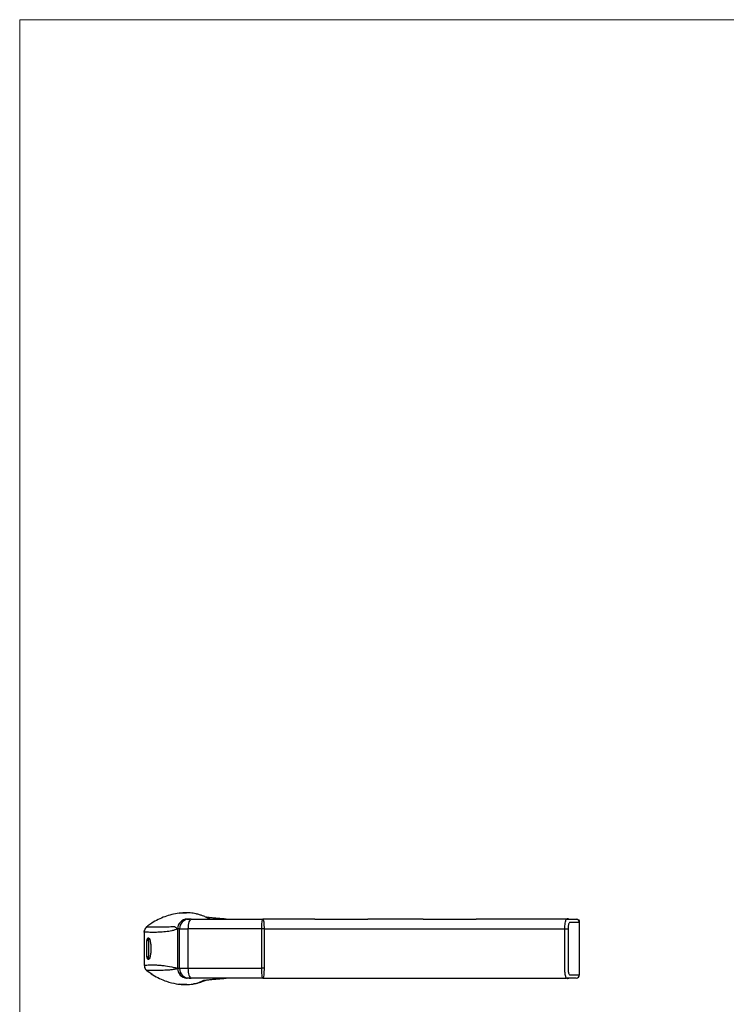
# Model space of a CAD drawing. Units: millimetres. Extents: x 15 to 876, y 15 to 615.
# Drawn here: x 15 to 230, y 315 to 615 of the extents above; entities that cross this region are included whole.
import ezdxf

# ---------------------------------------------------------------- set-up
doc = ezdxf.new("R2010")
doc.units = ezdxf.units.MM
doc.header["$LTSCALE"] = 3

msp = doc.modelspace()

# ---------------------------------------------------------------- linework, layer by layer
at = {"color": 7, "linetype": 'Continuous', "lineweight": 18}
for p, q in [((876, 615), (15, 615)), ((15, 615), (15, 15))]:
    msp.add_line(p, q, dxfattribs=at)
at = {"color": 7, "linetype": 'Continuous', "lineweight": 25}
for p, q in [((65.83, 342.86), (65.83, 342.85)), ((66.04, 340.9), (66.63, 340.9)), ((67.27, 340.9), (66.63, 340.9)), ((67.27, 340.9), (89.08, 340.9)), ((101.61, 340.9), (89.08, 340.9)), ((104.91, 340.9), (121.05, 340.9)), ((134.61, 340.9), (124.27, 340.9)), ((137.91, 340.9), (154.05, 340.9)), ((181.65, 340.9), (157.27, 340.9)), ((181.82, 340.9), (181.82, 340.9)), ((182.23, 340.9), (184.52, 340.9)), ((185.33, 340.68), (185.23, 340.59)), ((185.48, 323.9), (185.48, 339.9)), ((185.52, 339.9), (185.52, 340.17)), ((185.52, 323.9), (185.52, 339.9)), ((52.92, 336.98), (52.92, 326.82)), ((52.92, 336.98), (52.93, 336.98)), ((52.93, 336.97), (53.02, 337.52)), ((52.93, 336.98), (52.93, 326.82)), ((63.08, 337.9), (63.08, 325.9)), ((63.68, 337.9), (63.08, 337.9)), ((63.68, 337.9), (66.25, 337.9)), ((63.68, 325.9), (63.68, 337.9)), ((88.75, 337.9), (66.25, 337.9)), ((66.25, 337.9), (66.25, 325.9)), ((89.43, 337.9), (88.75, 337.9)), ((88.75, 325.9), (88.75, 337.9)), ((89.43, 337.9), (89.43, 325.9)), ((89.43, 337.9), (181.08, 337.9)), ((181.08, 337.9), (182.04, 337.9)), ((54.28, 334.9), (53.68, 334.3)), ((53.68, 329.5), (53.68, 334.3)), ((54.43, 334.9), (54.28, 334.9)), ((54.28, 334.9), (54.28, 328.9)), ((53.68, 329.5), (54.28, 328.9)), ((54.28, 328.9), (54.43, 328.9)), ((52.92, 326.82), (52.93, 326.82)), ((63.08, 325.9), (63.68, 325.9)), ((63.68, 325.9), (66.25, 325.9)), ((66.25, 325.9), (88.75, 325.9)), ((89.43, 325.9), (88.75, 325.9)), ((65.83, 320.94), (63.75, 321.08)), ((65.85, 322.9), (65.88, 322.9)), ((66.63, 322.9), (66.05, 322.9)), ((66.63, 322.9), (67.27, 322.9)), ((89.08, 322.9), (67.27, 322.9)), ((68.73, 321.29), (68.79, 321.3)), ((184.52, 322.9), (181.8, 322.9)), ((65.83, 320.94), (65.83, 320.94)), ((65.9, 320.94), (65.83, 320.94))]:
    msp.add_line(p, q, dxfattribs=at)
at = {"color": 8, "linetype": 'Continuous', "lineweight": 25}
for p, q in [((181.82, 340.9), (182.23, 340.9)), ((185.52, 339.9), (185.48, 339.9)), ((181.8, 322.9), (181.65, 322.9)), ((185.48, 323.9), (185.52, 323.9))]:
    msp.add_line(p, q, dxfattribs=at)
at = {"color": 7, "linetype": 'Continuous', "lineweight": 25, "flags": 128}
for points in [[(67.27, 340.9), (67.07, 340.84), (66.88, 340.67), (66.7, 340.39), (66.55, 340.02), (66.42, 339.56), (66.33, 339.05), (66.27, 338.48), (66.25, 337.9)], [(53.67, 325.27), (53.67, 325.27), (53.68, 325.28)], [(66.25, 325.9), (66.27, 325.31), (66.33, 324.75), (66.42, 324.23), (66.55, 323.78), (66.7, 323.4), (66.88, 323.13), (67.07, 322.95), (67.27, 322.9)]]:
    msp.add_lwpolyline(points, dxfattribs=at)
at = {"color": 7, "linetype": 'Continuous', "lineweight": 25}
for centre, radius, start, end in [((66.06, 337.92), 2.98, 90.4419, 180.4352), ((66.66, 337.92), 2.98, 90.4419, 180.4352), ((77.86, 340.96), 0.0616, 260.3524, 269.9737), ((184.52, 339.9), 1, 0, 90), ((184.5, 339.92), 0.981, 358.8985, 88.8543), ((66.06, 325.88), 2.98, 179.5841, 265.8768), ((66.66, 325.87), 2.98, 179.5648, 269.5581), ((77.86, 322.84), 0.0616, 90.0263, 99.6476), ((184.52, 323.9), 1, 270, 0), ((184.5, 323.88), 0.981, 271.1457, 1.1015)]:
    msp.add_arc(centre, radius, start, end, dxfattribs=at)
for points, knots in [([(65.83, 342.86), (65.07, 342.82), (63.55, 342.76), (61.32, 342.33), (59.18, 341.68), (57.14, 340.8), (55.44, 339.82), (54.3, 339.02), (53.8, 338.63), (53.67, 338.53)], [0, 0, 0, 0, 0.173334, 0.346671, 0.51524, 0.684343, 0.85291, 0.963114, 1, 1, 1, 1]), ([(63.71, 342.71), (64.05, 342.76), (64.75, 342.85), (65.46, 342.86), (65.83, 342.86)], [0, 0, 0, 0, 0.476849, 1, 1, 1, 1]), ([(68.73, 342.5), (68.14, 342.63), (67.18, 342.84), (66.2, 342.85), (65.83, 342.86)], [0, 0, 0, 0, 0.619442, 1, 1, 1, 1]), ([(72.9, 340.9), (72.9, 340.9), (72.82, 340.95), (72.63, 341.05), (72.26, 341.25), (71.87, 341.44), (71.34, 341.67), (70.66, 341.93), (69.79, 342.22), (69.1, 342.41), (68.73, 342.51)], [0, 0, 0, 0, 0.000173, 0.074235, 0.150518, 0.254119, 0.39079, 0.562558, 0.772538, 1, 1, 1, 1]), ([(77.8, 340.91), (77.49, 340.93), (76.87, 340.98), (76.02, 341.05), (75.33, 341.11), (74.73, 341.16), (74.16, 341.21), (73.57, 341.27), (72.96, 341.33), (72.39, 341.4), (71.99, 341.44), (71.81, 341.47), (71.78, 341.47)], [0, 0, 0, 0, 0.1305958, 0.2631545, 0.3680317, 0.4452917, 0.5379006, 0.6379829, 0.7520825, 0.8656797, 0.9778068, 1, 1, 1, 1]), ([(77.8, 340.91), (77.81, 340.91), (77.82, 340.91), (77.84, 340.9), (77.85, 340.9)], [0, 0, 0, 0, 0.240226, 1, 1, 1, 1]), ([(77.85, 340.9), (77.85, 340.9), (77.85, 340.9), (77.84, 340.9), (77.84, 340.9)], [0, 0, 0, 0, 0.994037, 1, 1, 1, 1]), ([(88.75, 337.9), (88.75, 338.06), (88.75, 338.51), (88.77, 339.24), (88.83, 340.05), (88.91, 340.66), (89.03, 340.88), (89.07, 340.9), (89.08, 340.9), (89.08, 340.9)], [0, 0, 0, 0, 0.104361, 0.2782, 0.479043, 0.72005, 0.940291, 0.994705, 1, 1, 1, 1]), ([(89.08, 340.9), (89.08, 340.9), (89.1, 340.9), (89.13, 340.89), (89.17, 340.83), (89.23, 340.64), (89.33, 340.16), (89.39, 339.37), (89.43, 338.58), (89.43, 338.09), (89.43, 337.9), (89.43, 337.9)], [0, 0, 0, 0, 0.003548, 0.06913, 0.134103, 0.260095, 0.490778, 0.695539, 0.883409, 0.999988, 1, 1, 1, 1]), ([(104.91, 340.9), (104.91, 340.9), (103.79, 340.9), (102.7, 340.9), (101.61, 340.9)], [0, 0, 0, 0, 0.000018, 1, 1, 1, 1]), ([(124.27, 340.9), (123.21, 340.9), (122.15, 340.9), (121.05, 340.9), (121.05, 340.9)], [0, 0, 0, 0, 0.999983, 1, 1, 1, 1]), ([(137.91, 340.9), (137.91, 340.9), (136.78, 340.9), (135.7, 340.9), (134.61, 340.9)], [0, 0, 0, 0, 0.000018, 1, 1, 1, 1]), ([(157.27, 340.9), (156.21, 340.9), (155.15, 340.9), (154.05, 340.9), (154.05, 340.9)], [0, 0, 0, 0, 0.999982, 1, 1, 1, 1]), ([(181.08, 337.9), (181.08, 337.9), (181.08, 338.22), (181.09, 338.87), (181.18, 339.75), (181.32, 340.43), (181.49, 340.82), (181.58, 340.9), (181.65, 340.9), (181.65, 340.9)], [0, 0, 0, 0, 0.000013, 0.205135, 0.408413, 0.618247, 0.828802, 0.999987, 1, 1, 1, 1]), ([(181.65, 340.9), (181.65, 340.9), (181.7, 340.9), (181.76, 340.9), (181.82, 340.9)], [0, 0, 0, 0, 0.000097, 1, 1, 1, 1]), ([(182.3, 340.9), (182.3, 340.9), (182.3, 340.9), (182.18, 340.92), (182.01, 340.96), (181.85, 340.95), (181.82, 340.95)], [0, 0, 0, 0, 0.156229, 0.494326, 0.879455, 1, 1, 1, 1]), ([(185.48, 339.9), (185.3, 339.9), (184.38, 339.9), (183.42, 339.86), (182.6, 339.9), (182.44, 339.84), (182.28, 339.58), (182.15, 339.13), (182.05, 338.55), (182.04, 338.11), (182.04, 337.9)], [0, 0, 0, 0, 0.146595, 0.732973, 0.769752, 0.806267, 0.856039, 0.90505, 0.952513, 1, 1, 1, 1]), ([(184.52, 340.9), (184.52, 340.9), (184.61, 340.9), (184.89, 340.88), (185.15, 340.76), (185.33, 340.68)], [0, 0, 0, 0, 0.006245, 0.32538, 1, 1, 1, 1]), ([(185.51, 340.17), (185.51, 340.19), (185.53, 340.33), (185.47, 340.51), (185.36, 340.65), (185.33, 340.68)], [0, 0, 0, 0, 0.110311, 0.752376, 1, 1, 1, 1]), ([(53.67, 338.53), (53.51, 338.37), (53.19, 338.05), (52.96, 337.49), (52.94, 337.12), (52.93, 336.98)], [0, 0, 0, 0, 0.3779329, 0.7566176, 1, 1, 1, 1]), ([(63.08, 337.9), (63.08, 337.9), (63.07, 337.89), (62.81, 337.8), (62.24, 337.57), (61.34, 337.32), (60.02, 337.09), (58.4, 336.93), (56.58, 336.85), (54.94, 336.85), (53.73, 336.9), (53.13, 336.96), (52.93, 336.98)], [0, 0, 0, 0, 0.001086, 0.001088, 0.058715, 0.13238, 0.206062, 0.375549, 0.545015, 0.726984, 0.908943, 1, 1, 1, 1]), ([(53.67, 338.53), (53.89, 338.53), (54.56, 338.52), (55.81, 338.52), (57.44, 338.52), (59.19, 338.56), (60.66, 338.59), (61.76, 338.66), (62.31, 338.61), (62.61, 338.37), (62.79, 338.11), (62.97, 337.95), (63.08, 337.9), (63.08, 337.9)], [0, 0, 0, 0, 0.088854, 0.270379, 0.451907, 0.620736, 0.789218, 0.862777, 0.936144, 0.953647, 0.976154, 0.998609, 1, 1, 1, 1]), ([(181.65, 322.9), (181.65, 322.9), (181.59, 322.9), (181.5, 322.97), (181.32, 323.35), (181.18, 324.06), (181.08, 325.03), (181.07, 326.78), (181.08, 331.04), (181.08, 334.97), (181.08, 337.9)], [0, 0, 0, 0, 0.000004, 0.046529, 0.106742, 0.165197, 0.234445, 0.296294, 0.475569, 1, 1, 1, 1]), ([(182.04, 337.9), (182.04, 337.23), (182.04, 333.9), (182.03, 330.12), (182.04, 326.79), (182.03, 325.91), (182.06, 325.24), (182.15, 324.65), (182.29, 324.2), (182.46, 323.93), (182.64, 323.88), (182.87, 323.91), (183.82, 323.87), (184.71, 323.89), (185.48, 323.9)], [0, 0, 0, 0, 0.077994, 0.389972, 0.441605, 0.467421, 0.493609, 0.519465, 0.54518, 0.571916, 0.596366, 0.621026, 0.670612, 1, 1, 1, 1]), ([(53.68, 333.99), (53.69, 334.08), (53.75, 334.55), (53.93, 335.04), (54.2, 335.31), (54.49, 335.05), (54.75, 334.33), (54.89, 333.4), (54.95, 332.56), (54.96, 332.12), (54.96, 331.9)], [0, 0, 0, 0, 0.041095, 0.20097, 0.360889, 0.520726, 0.680351, 0.83976, 0.920021, 1, 1, 1, 1]), ([(54.96, 331.9), (54.96, 331.68), (54.95, 331.24), (54.89, 330.39), (54.74, 329.47), (54.49, 328.74), (54.2, 328.48), (53.93, 328.75), (53.75, 329.24), (53.69, 329.71), (53.68, 329.81)], [0, 0, 0, 0, 0.080026, 0.160305, 0.319817, 0.479531, 0.639412, 0.799319, 0.959137, 1, 1, 1, 1]), ([(52.93, 326.82), (52.94, 326.82), (53.43, 326.89), (54.55, 326.98), (56.3, 326.96), (57.94, 326.85), (59.67, 326.65), (61.29, 326.38), (62.58, 326.06), (62.94, 325.94), (63.08, 325.9), (63.08, 325.9)], [0, 0, 0, 0, 0.006134, 0.230623, 0.455144, 0.580956, 0.706764, 0.917032, 0.96978, 0.998876, 1, 1, 1, 1]), ([(52.93, 326.82), (52.95, 326.6), (53, 326.16), (53.29, 325.62), (53.57, 325.37), (53.68, 325.27)], [0, 0, 0, 0, 0.372233, 0.744142, 1, 1, 1, 1]), ([(55.48, 323.99), (55.4, 324.04), (54.9, 324.33), (54.31, 324.77), (53.8, 325.17), (53.67, 325.27)], [0, 0, 0, 0, 0.1275744, 0.7812233, 1, 1, 1, 1]), ([(63.08, 325.9), (63.08, 325.89), (62.91, 325.81), (62.57, 325.65), (61.84, 325.5), (60.91, 325.38), (59.37, 325.28), (57.57, 325.27), (55.48, 325.25), (54.28, 325.26), (53.68, 325.27)], [0, 0, 0, 0, 0.00112, 0.037705, 0.085154, 0.190852, 0.296568, 0.547776, 0.773897, 1, 1, 1, 1]), ([(53.68, 325.27), (54.3, 324.81), (55.54, 323.89), (57.57, 322.78), (59.94, 321.8), (62.35, 321.2), (64.41, 320.96), (65.46, 320.94), (65.83, 320.94)], [0, 0, 0, 0, 0.1755338, 0.3515543, 0.5269028, 0.7602328, 0.9154333, 1, 1, 1, 1]), ([(89.08, 322.9), (89.08, 322.9), (89.06, 322.9), (89.02, 322.93), (88.94, 323.11), (88.85, 323.53), (88.79, 324.24), (88.75, 325.06), (88.75, 325.61), (88.75, 325.9)], [0, 0, 0, 0, 0.005167, 0.119331, 0.22965, 0.436703, 0.651198, 0.82201, 1, 1, 1, 1]), ([(89.43, 325.9), (89.43, 325.9), (89.43, 325.58), (89.42, 324.96), (89.37, 324.1), (89.29, 323.43), (89.21, 323.07), (89.14, 322.93), (89.1, 322.9), (89.08, 322.9), (89.08, 322.9)], [0, 0, 0, 0, 0.000013, 0.196911, 0.378717, 0.592036, 0.787354, 0.889841, 0.99637, 1, 1, 1, 1]), ([(65.83, 320.94), (66.46, 320.97), (67.73, 321.03), (69.33, 321.42), (70.22, 321.85), (70.54, 322)], [0, 0, 0, 0, 0.387422, 0.786124, 1, 1, 1, 1]), ([(65.88, 322.9), (65.91, 322.9), (65.96, 322.9), (66.02, 322.9), (66.04, 322.9), (66.05, 322.9)], [0, 0, 0, 0, 0.46496, 0.935641, 1, 1, 1, 1]), ([(69.44, 321.53), (69.24, 321.45), (68.77, 321.26), (68.27, 321.2), (67.99, 321.16)], [0, 0, 0, 0, 0.4363928, 1, 1, 1, 1]), ([(68.86, 321.32), (69.16, 321.4), (69.77, 321.57), (70.53, 321.82), (71.18, 322.06), (71.58, 322.22), (71.77, 322.32), (71.8, 322.33)], [0, 0, 0, 0, 0.265289, 0.548907, 0.781385, 0.966634, 1, 1, 1, 1]), ([(71.07, 322.23), (70.91, 322.13), (70.5, 321.88), (70.04, 321.74), (69.77, 321.66)], [0, 0, 0, 0, 0.407674, 1, 1, 1, 1]), ([(70.92, 322.21), (70.92, 322.21), (70.93, 322.21), (71.04, 322.23), (71.25, 322.26), (71.57, 322.3), (71.96, 322.35), (72.4, 322.4), (72.9, 322.45), (73.53, 322.52), (74.33, 322.6), (75.38, 322.69), (76.55, 322.79), (77.41, 322.86), (77.8, 322.88)], [0, 0, 0, 0, 0.02876, 0.081732, 0.145375, 0.23148, 0.311961, 0.386811, 0.456116, 0.531184, 0.626768, 0.744322, 0.883944, 1, 1, 1, 1]), ([(77.8, 322.89), (77.8, 322.89), (77.82, 322.89), (77.84, 322.89), (77.85, 322.9)], [0, 0, 0, 0, 0.296332, 1, 1, 1, 1]), ([(77.85, 322.9), (77.85, 322.9), (77.85, 322.9), (77.84, 322.9), (77.84, 322.9)], [0, 0, 0, 0, 0.994037, 1, 1, 1, 1]), ([(89.08, 322.9), (105.08, 322.9), (135.91, 322.9), (166.75, 322.9), (181.58, 322.9)], [0, 0, 0, 0, 0.519005, 1, 1, 1, 1]), ([(181.8, 322.86), (181.82, 322.86), (181.96, 322.85), (182.12, 322.88), (182.23, 322.9), (182.22, 322.9), (182.22, 322.9)], [0, 0, 0, 0, 0.105928, 0.50436, 0.883949, 1, 1, 1, 1]), ([(181.82, 322.85), (181.85, 322.85), (182, 322.84), (182.17, 322.88), (182.3, 322.9), (182.29, 322.9), (182.29, 322.9)], [0, 0, 0, 0, 0.1182477, 0.4880813, 0.8488457, 1, 1, 1, 1])]:
    msp.add_open_spline(points, degree=3, knots=knots, dxfattribs=at)
at = {"color": 8, "linetype": 'Continuous', "lineweight": 25}
msp.add_open_spline([(77.69, 340.9), (77.7, 340.9), (77.72, 340.92), (77.76, 340.91), (77.79, 340.91), (77.8, 340.91)], degree=3, knots=[0, 0, 0, 0, 0.1284417, 0.7796182, 1, 1, 1, 1], dxfattribs=at)

doc.saveas('drawing.dxf')
